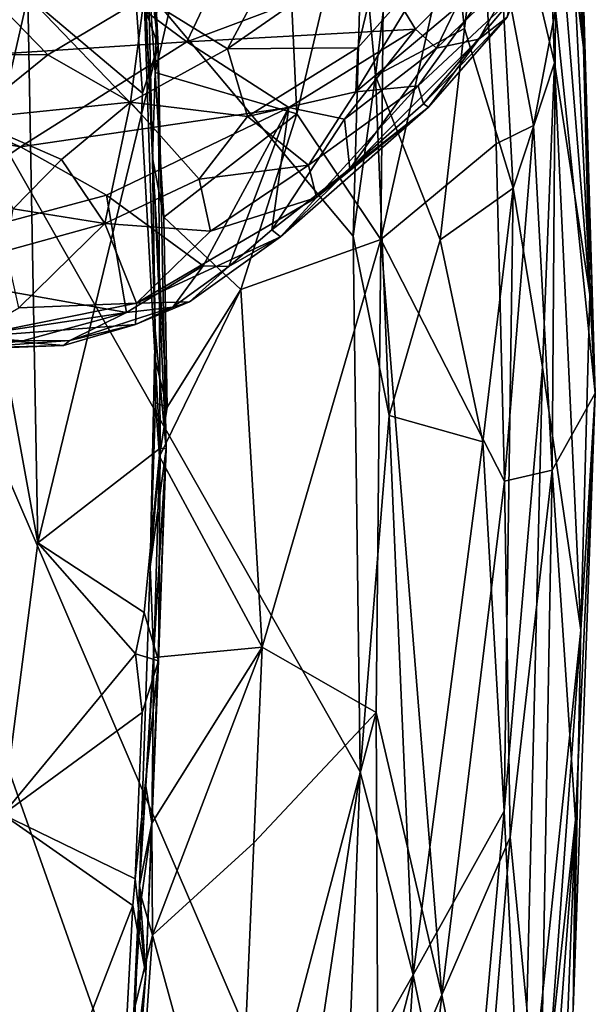
# Model space of a CAD drawing. Units: metres. Extents: x 23.8 to 31.1, y -6.6 to 3.4.
# Drawn here: x 30.6 to 31.1, y -2.9 to -2.1 of the extents above; entities that cross this region are included whole.
import ezdxf

# ---------------------------------------------------------------- set-up
doc = ezdxf.new("R2010")
doc.units = ezdxf.units.M

msp = doc.modelspace()

# ---------------------------------------------------------------- linework, layer by layer
at = {"layer": '1'}
for points in [[(29.25445, -2.76385, -1.50923), (30.16665, -1.43543, -1.51799), (30.82941, -3.31158, -1.48367)], [(30.82941, -3.31158, -1.48367), (30.16665, -1.43543, -1.51799), (30.83453, -2.98909, -1.49099)], [(30.87928, -2.69037, -1.49254), (30.83453, -2.98909, -1.49099), (30.16665, -1.43543, -1.51799)], [(30.87928, -2.69037, -1.49254), (30.16665, -1.43543, -1.51799), (30.87398, -2.27888, -1.49847)], [(30.16665, -1.43543, -1.51799), (30.88065, -2.04046, -1.4999), (30.87398, -2.27888, -1.49847)], [(31.01948, -1.87642, -1.23453), (31.02435, -1.75774, -1.14824), (31.05095, -2.13404, -1.11765)], [(31.02435, -1.75774, -1.14824), (31.04582, -1.92278, -1.04111), (31.05095, -2.13404, -1.11765)], [(30.72523, -2.02009, -0.48456), (30.72191, -2.15314, -0.47512), (30.81107, -1.76285, -0.53976)], [(30.81107, -1.76285, -0.53976), (30.72191, -2.15314, -0.47512), (30.83073, -2.18475, -0.53067)], [(30.81107, -1.76285, -0.53976), (30.83073, -2.18475, -0.53067), (30.89924, -1.89507, -0.60572)], [(31.03178, -1.8367, -0.92601), (31.02936, -2.1049, -0.82385), (31.05998, -2.39936, -0.96957)], [(31.03178, -1.8367, -0.92601), (31.05998, -2.39936, -0.96957), (31.04582, -1.92278, -1.04111)], [(30.88065, -2.04046, -1.4999), (30.92819, -1.84569, -1.44438), (30.89112, -2.15574, -1.49533)], [(30.95957, -2.11916, -1.41886), (30.89112, -2.15574, -1.49533), (30.92819, -1.84569, -1.44438)], [(30.95957, -2.11916, -1.41886), (30.92819, -1.84569, -1.44438), (30.9809, -1.94335, -1.3667)], [(31.02876, -2.14568, -1.2509), (30.9809, -1.94335, -1.3667), (31.01948, -1.87642, -1.23453)], [(31.02876, -2.14568, -1.2509), (31.01948, -1.87642, -1.23453), (31.05589, -2.32349, -1.11784)], [(31.05589, -2.32349, -1.11784), (31.01948, -1.87642, -1.23453), (31.05095, -2.13404, -1.11765)], [(30.89924, -1.89507, -0.60572), (30.83073, -2.18475, -0.53067), (30.8954, -2.28127, -0.57364)], [(30.89924, -1.89507, -0.60572), (30.8954, -2.28127, -0.57364), (30.9676, -1.95756, -0.69224)], [(31.05095, -2.13404, -1.11765), (31.04582, -1.92278, -1.04111), (31.05998, -2.39936, -0.96957)], [(30.95957, -2.11916, -1.41886), (30.9809, -1.94335, -1.3667), (30.99703, -2.24186, -1.35603)], [(30.99703, -2.24186, -1.35603), (30.9809, -1.94335, -1.3667), (31.02876, -2.14568, -1.2509)], [(30.8954, -2.28127, -0.57364), (30.98382, -2.20782, -0.69791), (30.9676, -1.95756, -0.69224)], [(30.9676, -1.95756, -0.69224), (31.01259, -2.19373, -0.76501), (31.02936, -2.1049, -0.82385)], [(30.9676, -1.95756, -0.69224), (30.98382, -2.20782, -0.69791), (31.01259, -2.19373, -0.76501)], [(30.71108, -2.01601, -0.39868), (30.7159, -1.97139, -0.26807), (30.72432, -2.13241, -0.22777)], [(30.7159, -1.97139, -0.26807), (30.71458, -1.98828, -0.22131), (30.72432, -2.13241, -0.22777)], [(30.71458, -1.98828, -0.22131), (30.70622, -2.08166, -0.19833), (30.72432, -2.13241, -0.22777)], [(30.46449, -2.06044, 1.26942), (30.47244, -2.1471, 1.13675), (30.68311, -2.00575, 1.10718)], [(30.47244, -2.1471, 1.13675), (30.66748, -2.07092, 1.03352), (30.68311, -2.00575, 1.10718)], [(30.71652, -2.07411, -0.4735), (30.71108, -2.01601, -0.39868), (30.72003, -2.21863, -0.46439)], [(30.71108, -2.01601, -0.39868), (30.72207, -2.35083, -0.3625), (30.72003, -2.21863, -0.46439)], [(30.72207, -2.35083, -0.3625), (30.71108, -2.01601, -0.39868), (30.73037, -2.44225, -0.25038)], [(30.71108, -2.01601, -0.39868), (30.72432, -2.13241, -0.22777), (30.73037, -2.44225, -0.25038)], [(30.72523, -2.02009, -0.48456), (30.71652, -2.07411, -0.4735), (30.72191, -2.15314, -0.47512)], [(30.87398, -2.27888, -1.49847), (30.88065, -2.04046, -1.4999), (30.89112, -2.15574, -1.49533)], [(30.57624, -2.04522, -0.06159), (30.58586, -2.26284, -0.06311), (30.62421, -2.09445, -0.12872)], [(30.66748, -2.07092, 1.03352), (30.74634, -2.12961, 0.8821), (30.78048, -2.05697, 0.96696)], [(30.78048, -2.05697, 0.96696), (30.74634, -2.12961, 0.8821), (30.89404, -2.07403, 0.84658)], [(30.77756, -2.13478, 0.41216), (30.8069, -2.07994, 0.40658), (30.8975, -2.05145, 0.44076)], [(30.77756, -2.13478, 0.41216), (30.8975, -2.05145, 0.44076), (30.87757, -2.13416, 0.46902)], [(30.87757, -2.13416, 0.46902), (30.8975, -2.05145, 0.44076), (30.93668, -2.06743, 0.47361)], [(30.66748, -2.07092, 1.03352), (30.47244, -2.1471, 1.13675), (30.74634, -2.12961, 0.8821)], [(30.87603, -2.16799, 0.49693), (30.87757, -2.13416, 0.46902), (30.93668, -2.06743, 0.47361)], [(30.87603, -2.16799, 0.49693), (30.93668, -2.06743, 0.47361), (30.98809, -2.07366, 0.53418)], [(30.71652, -2.07411, -0.4735), (30.72003, -2.21863, -0.46439), (30.72191, -2.15314, -0.47512)], [(30.74634, -2.12961, 0.8821), (30.92178, -2.11991, 0.73237), (30.89404, -2.07403, 0.84658)], [(30.92392, -2.16334, 0.54482), (30.87603, -2.16799, 0.49693), (30.98809, -2.07366, 0.53418)], [(30.89404, -2.07403, 0.84658), (30.92178, -2.11991, 0.73237), (30.96719, -2.07376, 0.76562)], [(30.92178, -2.11991, 0.73237), (30.93797, -2.1343, 0.68875), (30.96719, -2.07376, 0.76562)], [(30.99915, -2.09301, 0.57793), (30.92392, -2.16334, 0.54482), (30.98809, -2.07366, 0.53418)], [(30.96719, -2.07376, 0.76562), (30.93797, -2.1343, 0.68875), (31.0005, -2.07409, 0.70693)], [(30.93797, -2.1343, 0.68875), (30.9705, -2.12734, 0.64359), (31.0005, -2.07409, 0.70693)], [(31.0005, -2.07409, 0.70693), (30.9705, -2.12734, 0.64359), (30.99234, -2.11055, 0.6102)], [(30.5426, -2.1388, 0.42576), (30.58775, -2.0862, 0.39716), (30.63966, -2.13961, 0.4042)], [(30.63966, -2.13961, 0.4042), (30.58775, -2.0862, 0.39716), (30.71364, -2.09525, 0.38994)], [(30.62421, -2.09445, -0.12872), (30.71236, -2.16892, -0.19981), (30.70622, -2.08166, -0.19833)], [(30.70622, -2.08166, -0.19833), (30.71236, -2.16892, -0.19981), (30.72432, -2.13241, -0.22777)], [(30.77756, -2.13478, 0.41216), (30.71364, -2.09525, 0.38994), (30.8069, -2.07994, 0.40658)], [(30.62421, -2.09445, -0.12872), (30.58586, -2.26284, -0.06311), (30.63176, -2.51436, -0.12609)], [(30.62421, -2.09445, -0.12872), (30.63176, -2.51436, -0.12609), (30.7115, -2.18531, -0.2007)], [(30.62421, -2.09445, -0.12872), (30.7115, -2.18531, -0.2007), (30.71236, -2.16892, -0.19981)], [(30.92816, -2.17718, 0.57813), (30.92392, -2.16334, 0.54482), (30.99915, -2.09301, 0.57793)], [(30.99234, -2.11055, 0.6102), (30.92816, -2.17718, 0.57813), (30.99915, -2.09301, 0.57793)], [(30.70306, -2.1758, 0.41752), (30.63966, -2.13961, 0.4042), (30.71364, -2.09525, 0.38994)], [(30.70306, -2.1758, 0.41752), (30.71364, -2.09525, 0.38994), (30.77756, -2.13478, 0.41216)], [(31.01259, -2.19373, -0.76501), (31.02678, -2.45845, -0.8032), (31.02936, -2.1049, -0.82385)], [(31.02936, -2.1049, -0.82385), (31.02678, -2.45845, -0.8032), (31.05998, -2.39936, -0.96957)], [(30.93183, -2.17959, 0.61508), (30.92816, -2.17718, 0.57813), (30.99234, -2.11055, 0.6102)], [(30.9705, -2.12734, 0.64359), (30.93183, -2.17959, 0.61508), (30.99234, -2.11055, 0.6102)], [(30.74634, -2.12961, 0.8821), (30.82468, -2.17985, 0.75191), (30.92178, -2.11991, 0.73237)], [(30.82468, -2.17985, 0.75191), (30.86736, -2.18898, 0.70144), (30.92178, -2.11991, 0.73237)], [(30.92178, -2.11991, 0.73237), (30.86736, -2.18898, 0.70144), (30.93797, -2.1343, 0.68875)], [(30.94073, -2.28163, -1.44828), (30.89112, -2.15574, -1.49533), (30.95957, -2.11916, -1.41886)], [(30.94073, -2.28163, -1.44828), (30.95957, -2.11916, -1.41886), (30.99703, -2.24186, -1.35603)], [(30.47244, -2.1471, 1.13675), (30.61859, -2.21014, 0.9095), (30.74634, -2.12961, 0.8821)], [(30.74634, -2.12961, 0.8821), (30.61859, -2.21014, 0.9095), (30.82468, -2.17985, 0.75191)], [(30.71236, -2.16892, -0.19981), (30.7115, -2.18531, -0.2007), (30.72432, -2.13241, -0.22777)], [(30.72432, -2.13241, -0.22777), (30.7115, -2.18531, -0.2007), (30.72576, -2.44162, -0.21138)], [(30.72432, -2.13241, -0.22777), (30.72576, -2.44162, -0.21138), (30.73037, -2.44225, -0.25038)], [(30.87152, -2.22713, 0.64903), (30.93183, -2.17959, 0.61508), (30.9705, -2.12734, 0.64359)], [(30.93797, -2.1343, 0.68875), (30.87152, -2.22713, 0.64903), (30.9705, -2.12734, 0.64359)], [(30.57851, -2.18864, 0.44896), (30.5426, -2.1388, 0.42576), (30.63966, -2.13961, 0.4042)], [(30.57851, -2.18864, 0.44896), (30.63966, -2.13961, 0.4042), (30.70306, -2.1758, 0.41752)], [(30.70306, -2.1758, 0.41752), (30.77756, -2.13478, 0.41216), (30.79283, -2.18688, 0.4583)], [(30.79283, -2.18688, 0.4583), (30.77756, -2.13478, 0.41216), (30.87757, -2.13416, 0.46902)], [(30.87603, -2.16799, 0.49693), (30.79283, -2.18688, 0.4583), (30.87757, -2.13416, 0.46902)], [(30.86736, -2.18898, 0.70144), (30.87152, -2.22713, 0.64903), (30.93797, -2.1343, 0.68875)], [(31.05095, -2.13404, -1.11765), (31.05998, -2.39936, -0.96957), (31.05589, -2.32349, -1.11784)], [(30.47244, -2.1471, 1.13675), (30.45995, -2.18213, 1.11193), (30.61859, -2.21014, 0.9095)], [(31.01932, -2.3794, -1.29707), (30.99703, -2.24186, -1.35603), (31.02876, -2.14568, -1.2509)], [(31.04886, -2.58155, -1.13969), (31.01932, -2.3794, -1.29707), (31.02876, -2.14568, -1.2509)], [(31.04886, -2.58155, -1.13969), (31.02876, -2.14568, -1.2509), (31.05589, -2.32349, -1.11784)], [(30.72191, -2.15314, -0.47512), (30.72003, -2.21863, -0.46439), (30.72871, -2.26408, -0.47742)], [(30.72191, -2.15314, -0.47512), (30.72871, -2.26408, -0.47742), (30.83073, -2.18475, -0.53067)], [(30.87398, -2.27888, -1.49847), (30.89112, -2.15574, -1.49533), (30.90172, -2.41646, -1.4887)], [(30.90172, -2.41646, -1.4887), (30.89112, -2.15574, -1.49533), (30.94073, -2.28163, -1.44828)], [(30.83973, -2.22416, 0.53878), (30.79283, -2.18688, 0.4583), (30.87603, -2.16799, 0.49693)], [(30.84578, -2.24907, 0.59466), (30.83973, -2.22416, 0.53878), (30.92392, -2.16334, 0.54482)], [(30.83973, -2.22416, 0.53878), (30.87603, -2.16799, 0.49693), (30.92392, -2.16334, 0.54482)], [(30.84578, -2.24907, 0.59466), (30.92392, -2.16334, 0.54482), (30.92816, -2.17718, 0.57813)], [(30.57851, -2.18864, 0.44896), (30.70306, -2.1758, 0.41752), (30.64997, -2.21997, 0.45369)], [(30.6833, -2.26908, 0.5079), (30.64997, -2.21997, 0.45369), (30.70306, -2.1758, 0.41752)], [(30.6833, -2.26908, 0.5079), (30.70306, -2.1758, 0.41752), (30.75569, -2.23511, 0.49617)], [(30.75569, -2.23511, 0.49617), (30.70306, -2.1758, 0.41752), (30.79283, -2.18688, 0.4583)], [(30.93183, -2.17959, 0.61508), (30.84578, -2.24907, 0.59466), (30.92816, -2.17718, 0.57813)], [(30.45995, -2.18213, 1.11193), (30.48859, -2.29976, 0.97608), (30.61859, -2.21014, 0.9095)], [(30.61859, -2.21014, 0.9095), (30.68464, -2.2474, 0.81474), (30.82468, -2.17985, 0.75191)], [(30.7115, -2.18531, -0.2007), (30.63176, -2.51436, -0.12609), (30.72576, -2.44162, -0.21138)], [(30.68464, -2.2474, 0.81474), (30.75882, -2.30158, 0.71582), (30.82468, -2.17985, 0.75191)], [(30.83073, -2.18475, -0.53067), (30.72871, -2.26408, -0.47742), (30.7878, -2.31984, -0.50171)], [(30.75882, -2.30158, 0.71582), (30.77859, -2.30212, 0.68771), (30.82468, -2.17985, 0.75191)], [(30.82468, -2.17985, 0.75191), (30.77859, -2.30212, 0.68771), (30.8116, -2.27388, 0.67594)], [(30.7878, -2.31984, -0.50171), (30.8954, -2.28127, -0.57364), (30.83073, -2.18475, -0.53067)], [(30.82468, -2.17985, 0.75191), (30.8116, -2.27388, 0.67594), (30.86736, -2.18898, 0.70144)], [(30.87152, -2.22713, 0.64903), (30.81831, -2.2792, 0.63677), (30.93183, -2.17959, 0.61508)], [(30.81831, -2.2792, 0.63677), (30.84578, -2.24907, 0.59466), (30.93183, -2.17959, 0.61508)], [(30.6129, -2.2578, 0.4917), (30.57851, -2.18864, 0.44896), (30.64997, -2.21997, 0.45369)], [(30.75569, -2.23511, 0.49617), (30.79283, -2.18688, 0.4583), (30.83973, -2.22416, 0.53878)], [(30.86736, -2.18898, 0.70144), (30.8116, -2.27388, 0.67594), (30.87152, -2.22713, 0.64903)], [(30.98382, -2.20782, -0.69791), (30.99026, -2.46709, -0.70605), (31.01259, -2.19373, -0.76501)], [(31.01259, -2.19373, -0.76501), (30.99026, -2.46709, -0.70605), (31.02678, -2.45845, -0.8032)], [(30.98382, -2.20782, -0.69791), (30.8954, -2.28127, -0.57364), (30.99026, -2.46709, -0.70605)], [(30.61859, -2.21014, 0.9095), (30.48859, -2.29976, 0.97608), (30.68464, -2.2474, 0.81474)], [(30.6129, -2.2578, 0.4917), (30.64997, -2.21997, 0.45369), (30.6833, -2.26908, 0.5079)], [(30.72003, -2.21863, -0.46439), (30.72234, -2.37473, -0.46538), (30.73129, -2.41012, -0.4769)], [(30.72234, -2.37473, -0.46538), (30.72003, -2.21863, -0.46439), (30.72207, -2.35083, -0.3625)], [(30.72003, -2.21863, -0.46439), (30.73129, -2.41012, -0.4769), (30.72871, -2.26408, -0.47742)], [(30.76443, -2.27501, 0.55875), (30.75569, -2.23511, 0.49617), (30.83973, -2.22416, 0.53878)], [(30.84578, -2.24907, 0.59466), (30.76443, -2.27501, 0.55875), (30.83973, -2.22416, 0.53878)], [(30.8116, -2.27388, 0.67594), (30.81831, -2.2792, 0.63677), (30.87152, -2.22713, 0.64903)], [(30.76443, -2.27501, 0.55875), (30.6833, -2.26908, 0.5079), (30.75569, -2.23511, 0.49617)], [(30.97363, -2.43673, -1.40344), (30.94073, -2.28163, -1.44828), (30.99703, -2.24186, -1.35603)], [(30.97363, -2.43673, -1.40344), (30.99703, -2.24186, -1.35603), (30.99001, -2.72039, -1.35475)], [(30.99001, -2.72039, -1.35475), (30.99703, -2.24186, -1.35603), (31.01932, -2.3794, -1.29707)], [(30.48859, -2.29976, 0.97608), (30.69989, -2.33734, 0.75512), (30.68464, -2.2474, 0.81474)], [(30.68464, -2.2474, 0.81474), (30.69989, -2.33734, 0.75512), (30.75882, -2.30158, 0.71582)], [(30.81831, -2.2792, 0.63677), (30.70751, -2.33037, 0.62367), (30.84578, -2.24907, 0.59466)], [(30.70751, -2.33037, 0.62367), (30.76443, -2.27501, 0.55875), (30.84578, -2.24907, 0.59466)], [(30.60744, -2.29018, 0.52718), (30.6129, -2.2578, 0.4917), (30.6833, -2.26908, 0.5079)], [(30.58586, -2.26284, -0.06311), (30.60507, -2.72312, -0.10376), (30.63176, -2.51436, -0.12609)], [(30.72871, -2.26408, -0.47742), (30.73129, -2.41012, -0.4769), (30.7878, -2.31984, -0.50171)], [(30.61728, -2.33387, 0.59122), (30.60744, -2.29018, 0.52718), (30.6833, -2.26908, 0.5079)], [(30.61728, -2.33387, 0.59122), (30.6833, -2.26908, 0.5079), (30.70751, -2.33037, 0.62367)], [(30.70751, -2.33037, 0.62367), (30.6833, -2.26908, 0.5079), (30.76443, -2.27501, 0.55875)], [(30.77859, -2.30212, 0.68771), (30.81831, -2.2792, 0.63677), (30.8116, -2.27388, 0.67594)], [(30.74844, -2.32929, 0.67743), (30.70751, -2.33037, 0.62367), (30.81831, -2.2792, 0.63677)], [(30.77859, -2.30212, 0.68771), (30.74844, -2.32929, 0.67743), (30.81831, -2.2792, 0.63677)], [(30.7878, -2.31984, -0.50171), (30.80416, -2.59439, -0.50795), (30.8954, -2.28127, -0.57364)], [(30.80416, -2.59439, -0.50795), (30.8917, -2.64468, -0.57263), (30.8954, -2.28127, -0.57364)], [(30.87928, -2.69037, -1.49254), (30.87398, -2.27888, -1.49847), (30.90172, -2.41646, -1.4887)], [(30.8917, -2.64468, -0.57263), (30.94221, -2.86146, -0.64205), (30.8954, -2.28127, -0.57364)], [(30.8954, -2.28127, -0.57364), (30.94221, -2.86146, -0.64205), (30.99026, -2.46709, -0.70605)], [(30.90172, -2.41646, -1.4887), (30.94073, -2.28163, -1.44828), (30.97363, -2.43673, -1.40344)], [(30.48859, -2.29976, 0.97608), (30.57724, -2.35587, 0.86035), (30.69989, -2.33734, 0.75512)], [(30.69989, -2.33734, 0.75512), (30.73555, -2.33322, 0.70724), (30.75882, -2.30158, 0.71582)], [(30.75882, -2.30158, 0.71582), (30.73555, -2.33322, 0.70724), (30.77859, -2.30212, 0.68771)], [(30.73555, -2.33322, 0.70724), (30.74844, -2.32929, 0.67743), (30.77859, -2.30212, 0.68771)], [(30.73129, -2.41012, -0.4769), (30.72533, -2.44803, -0.47202), (30.7878, -2.31984, -0.50171)], [(30.72533, -2.44803, -0.47202), (30.80416, -2.59439, -0.50795), (30.7878, -2.31984, -0.50171)], [(30.73555, -2.33322, 0.70724), (30.70687, -2.34655, 0.67971), (30.74844, -2.32929, 0.67743)], [(30.70687, -2.34655, 0.67971), (30.70751, -2.33037, 0.62367), (30.74844, -2.32929, 0.67743)], [(31.04886, -2.58155, -1.13969), (31.05589, -2.32349, -1.11784), (31.05998, -2.39936, -0.96957)], [(30.57813, -2.35631, 0.64536), (30.61728, -2.33387, 0.59122), (30.70751, -2.33037, 0.62367)], [(30.57813, -2.35631, 0.64536), (30.70751, -2.33037, 0.62367), (30.70687, -2.34655, 0.67971)], [(30.65656, -2.35903, 0.78245), (30.70687, -2.34655, 0.67971), (30.73555, -2.33322, 0.70724)], [(30.65656, -2.35903, 0.78245), (30.73555, -2.33322, 0.70724), (30.69989, -2.33734, 0.75512)], [(30.57724, -2.35587, 0.86035), (30.62032, -2.35915, 0.81167), (30.69989, -2.33734, 0.75512)], [(30.69989, -2.33734, 0.75512), (30.62032, -2.35915, 0.81167), (30.65656, -2.35903, 0.78245)], [(30.57813, -2.35631, 0.64536), (30.70687, -2.34655, 0.67971), (30.65162, -2.36265, 0.7474)], [(30.65656, -2.35903, 0.78245), (30.65162, -2.36265, 0.7474), (30.70687, -2.34655, 0.67971)], [(30.72207, -2.35083, -0.3625), (30.71825, -2.53273, -0.44601), (30.72223, -2.40686, -0.46424)], [(30.73037, -2.44225, -0.25038), (30.71825, -2.53273, -0.44601), (30.72207, -2.35083, -0.3625)], [(30.72223, -2.40686, -0.46424), (30.72234, -2.37473, -0.46538), (30.72207, -2.35083, -0.3625)], [(30.53551, -2.36713, 0.71419), (30.57813, -2.35631, 0.64536), (30.65162, -2.36265, 0.7474)], [(30.57724, -2.35587, 0.86035), (30.57583, -2.36472, 0.81426), (30.62032, -2.35915, 0.81167)], [(30.65656, -2.35903, 0.78245), (30.57583, -2.36472, 0.81426), (30.65162, -2.36265, 0.7474)], [(30.62032, -2.35915, 0.81167), (30.57583, -2.36472, 0.81426), (30.65656, -2.35903, 0.78245)], [(30.57583, -2.36472, 0.81426), (30.53551, -2.36713, 0.71419), (30.65162, -2.36265, 0.7474)], [(30.72234, -2.37473, -0.46538), (30.72223, -2.40686, -0.46424), (30.73129, -2.41012, -0.4769)], [(31.0041, -3.0079, -1.2671), (30.99001, -2.72039, -1.35475), (31.01932, -2.3794, -1.29707)], [(31.0041, -3.0079, -1.2671), (31.01932, -2.3794, -1.29707), (31.04886, -2.58155, -1.13969)], [(31.02678, -2.45845, -0.8032), (31.04487, -2.72709, -0.90294), (31.05998, -2.39936, -0.96957)], [(31.04306, -2.87335, -1.07821), (31.04886, -2.58155, -1.13969), (31.05998, -2.39936, -0.96957)], [(31.04487, -2.72709, -0.90294), (31.04306, -2.87335, -1.07821), (31.05998, -2.39936, -0.96957)], [(30.71825, -2.53273, -0.44601), (30.72533, -2.44803, -0.47202), (30.72223, -2.40686, -0.46424)], [(30.73129, -2.41012, -0.4769), (30.72223, -2.40686, -0.46424), (30.72533, -2.44803, -0.47202)], [(30.87928, -2.69037, -1.49254), (30.90172, -2.41646, -1.4887), (30.92005, -2.84612, -1.4548)], [(30.92005, -2.84612, -1.4548), (30.90172, -2.41646, -1.4887), (30.97363, -2.43673, -1.40344)], [(30.72576, -2.44162, -0.21138), (30.63176, -2.51436, -0.12609), (30.71355, -2.56786, -0.19584)], [(30.7099, -2.77749, -0.38353), (30.73037, -2.44225, -0.25038), (30.71484, -2.84569, -0.22107)], [(30.7099, -2.77749, -0.38353), (30.71825, -2.53273, -0.44601), (30.73037, -2.44225, -0.25038)], [(30.72576, -2.44162, -0.21138), (30.71355, -2.56786, -0.19584), (30.7245, -2.6051, -0.22007)], [(30.71484, -2.84569, -0.22107), (30.73037, -2.44225, -0.25038), (30.7245, -2.6051, -0.22007)], [(30.72576, -2.44162, -0.21138), (30.7245, -2.6051, -0.22007), (30.73037, -2.44225, -0.25038)], [(30.99001, -2.72039, -1.35475), (30.92005, -2.84612, -1.4548), (30.97363, -2.43673, -1.40344)], [(30.72533, -2.44803, -0.47202), (30.71825, -2.53273, -0.44601), (30.72104, -2.60233, -0.4687)], [(30.72533, -2.44803, -0.47202), (30.72104, -2.60233, -0.4687), (30.80416, -2.59439, -0.50795)], [(30.99026, -2.46709, -0.70605), (30.99472, -2.74036, -0.73116), (31.02678, -2.45845, -0.8032)], [(31.02678, -2.45845, -0.8032), (30.99472, -2.74036, -0.73116), (31.01769, -2.97691, -0.82771)], [(31.02678, -2.45845, -0.8032), (31.01769, -2.97691, -0.82771), (31.04487, -2.72709, -0.90294)], [(30.94221, -2.86146, -0.64205), (30.99472, -2.74036, -0.73116), (30.99026, -2.46709, -0.70605)], [(30.63176, -2.51436, -0.12609), (30.60507, -2.72312, -0.10376), (30.70692, -2.59951, -0.19014)], [(30.63176, -2.51436, -0.12609), (30.70692, -2.59951, -0.19014), (30.71355, -2.56786, -0.19584)], [(30.7099, -2.77749, -0.38353), (30.72104, -2.60233, -0.4687), (30.71825, -2.53273, -0.44601)], [(30.71355, -2.56786, -0.19584), (30.70692, -2.59951, -0.19014), (30.7245, -2.6051, -0.22007)], [(31.0228, -2.93888, -1.21752), (31.0041, -3.0079, -1.2671), (31.04886, -2.58155, -1.13969)], [(31.0228, -2.93888, -1.21752), (31.04886, -2.58155, -1.13969), (31.04306, -2.87335, -1.07821)], [(30.70692, -2.59951, -0.19014), (30.60507, -2.72312, -0.10376), (30.71188, -2.64462, -0.19718)], [(30.70692, -2.59951, -0.19014), (30.71188, -2.64462, -0.19718), (30.7245, -2.6051, -0.22007)], [(30.71945, -2.72961, -0.46962), (30.71999, -2.8157, -0.47094), (30.80416, -2.59439, -0.50795)], [(30.72104, -2.60233, -0.4687), (30.71945, -2.72961, -0.46962), (30.80416, -2.59439, -0.50795)], [(30.80416, -2.59439, -0.50795), (30.71999, -2.8157, -0.47094), (30.79779, -2.7448, -0.50592)], [(30.80416, -2.59439, -0.50795), (30.79779, -2.7448, -0.50592), (30.8917, -2.64468, -0.57263)], [(30.71188, -2.64462, -0.19718), (30.70652, -2.77251, -0.19439), (30.7245, -2.6051, -0.22007)], [(30.70652, -2.77251, -0.19439), (30.71484, -2.84569, -0.22107), (30.7245, -2.6051, -0.22007)], [(30.7099, -2.77749, -0.38353), (30.71477, -2.70132, -0.46184), (30.72104, -2.60233, -0.4687)], [(30.71477, -2.70132, -0.46184), (30.71945, -2.72961, -0.46962), (30.72104, -2.60233, -0.4687)], [(30.60507, -2.72312, -0.10376), (30.70652, -2.77251, -0.19439), (30.71188, -2.64462, -0.19718)], [(30.79779, -2.7448, -0.50592), (30.7844, -3.05059, -0.50214), (30.8917, -2.64468, -0.57263)], [(30.7844, -3.05059, -0.50214), (30.89319, -2.97658, -0.58767), (30.8917, -2.64468, -0.57263)], [(30.8917, -2.64468, -0.57263), (30.89319, -2.97658, -0.58767), (30.94221, -2.86146, -0.64205)], [(30.87002, -2.9345, -1.48784), (30.83453, -2.98909, -1.49099), (30.87928, -2.69037, -1.49254)], [(30.87002, -2.9345, -1.48784), (30.87928, -2.69037, -1.49254), (30.92005, -2.84612, -1.4548)], [(30.71477, -2.70132, -0.46184), (30.7099, -2.77749, -0.38353), (30.71945, -2.72961, -0.46962)], [(30.9608, -3.04393, -1.37081), (30.92005, -2.84612, -1.4548), (30.99001, -2.72039, -1.35475)], [(30.9608, -3.04393, -1.37081), (30.99001, -2.72039, -1.35475), (31.0041, -3.0079, -1.2671)], [(30.60507, -2.72312, -0.10376), (30.59473, -3.07699, -0.11151), (30.70481, -2.79293, -0.19273)], [(30.60507, -2.72312, -0.10376), (30.70481, -2.79293, -0.19273), (30.70652, -2.77251, -0.19439)], [(30.7099, -2.77749, -0.38353), (30.71154, -2.7869, -0.45916), (30.71945, -2.72961, -0.46962)], [(30.71154, -2.7869, -0.45916), (30.71999, -2.8157, -0.47094), (30.71945, -2.72961, -0.46962)], [(31.01769, -2.97691, -0.82771), (31.01581, -3.11155, -0.89012), (31.04487, -2.72709, -0.90294)], [(31.01581, -3.11155, -0.89012), (31.03172, -3.05636, -1.01376), (31.04487, -2.72709, -0.90294)], [(31.03172, -3.05636, -1.01376), (31.04306, -2.87335, -1.07821), (31.04487, -2.72709, -0.90294)], [(30.71999, -2.8157, -0.47094), (30.7844, -3.05059, -0.50214), (30.79779, -2.7448, -0.50592)], [(30.94221, -2.86146, -0.64205), (30.97243, -3.00956, -0.70947), (30.99472, -2.74036, -0.73116)], [(30.99472, -2.74036, -0.73116), (30.97243, -3.00956, -0.70947), (31.01769, -2.97691, -0.82771)], [(30.21293, -4.03813, -1.48538), (29.25445, -2.76385, -1.50923), (30.82941, -3.31158, -1.48367)], [(30.70652, -2.77251, -0.19439), (30.70481, -2.79293, -0.19273), (30.71484, -2.84569, -0.22107)], [(30.70158, -3.01993, -0.26061), (30.70553, -2.87411, -0.45075), (30.7099, -2.77749, -0.38353)], [(30.70158, -3.01993, -0.26061), (30.7099, -2.77749, -0.38353), (30.71484, -2.84569, -0.22107)], [(30.70553, -2.87411, -0.45075), (30.71154, -2.7869, -0.45916), (30.7099, -2.77749, -0.38353)], [(30.71154, -2.7869, -0.45916), (30.70553, -2.87411, -0.45075), (30.71999, -2.8157, -0.47094)], [(30.59473, -3.07699, -0.11151), (30.69156, -3.04159, -0.19498), (30.70481, -2.79293, -0.19273)], [(30.70481, -2.79293, -0.19273), (30.69156, -3.04159, -0.19498), (30.71484, -2.84569, -0.22107)], [(30.70553, -2.87411, -0.45075), (30.71333, -2.90928, -0.4686), (30.71999, -2.8157, -0.47094)], [(30.71333, -2.90928, -0.4686), (30.7844, -3.05059, -0.50214), (30.71999, -2.8157, -0.47094)], [(30.69156, -3.04159, -0.19498), (30.70158, -3.01993, -0.26061), (30.71484, -2.84569, -0.22107)], [(30.90064, -3.15181, -1.4445), (30.86252, -3.06953, -1.48475), (30.92005, -2.84612, -1.4548)], [(30.86252, -3.06953, -1.48475), (30.87002, -2.9345, -1.48784), (30.92005, -2.84612, -1.4548)], [(30.90064, -3.15181, -1.4445), (30.92005, -2.84612, -1.4548), (30.9608, -3.04393, -1.37081)], [(30.89319, -2.97658, -0.58767), (30.90737, -3.18332, -0.62954), (30.94221, -2.86146, -0.64205)], [(30.94221, -2.86146, -0.64205), (30.90737, -3.18332, -0.62954), (30.97243, -3.00956, -0.70947)]]:
    msp.add_3dface(points, dxfattribs=at)

doc.saveas('drawing.dxf')
